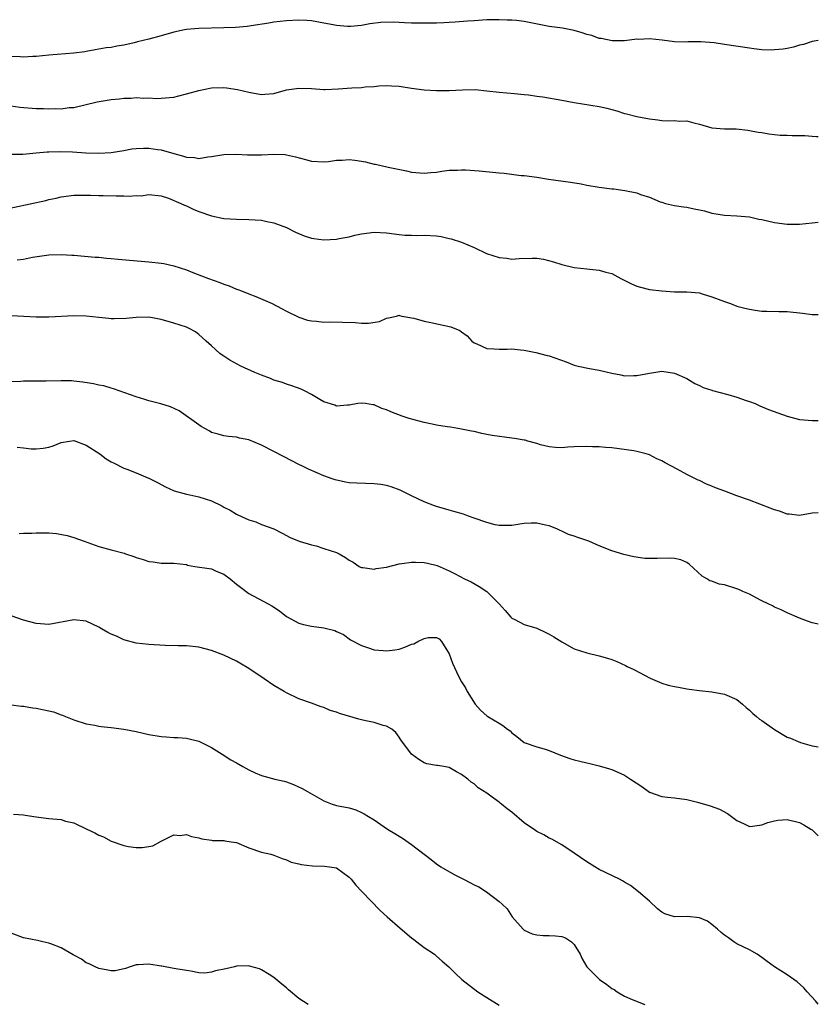
# Model space of a CAD drawing. Units: inches. Extents: x 2628000 to 2631000, y 1509000 to 1512000.
# Drawn here: x 2630872 to 2631000, y 1509257 to 1509414 of the extents above; entities that cross this region are included whole.
import ezdxf

# ---------------------------------------------------------------- set-up
doc = ezdxf.new("R2010")
doc.units = ezdxf.units.IN
doc.header["$MEASUREMENT"] = 0
doc.layers.add('LD26281509_2ft', color=80, linetype='Continuous')

msp = doc.modelspace()

# ---------------------------------------------------------------- linework, layer by layer
at = {"layer": 'LD26281509_2ft'}
for points, elevation in [([(2631000, 1509411), (2630999, 1509410.84), (2630997.61, 1509410.39), (2630997, 1509410.27), (2630996.05, 1509409.95), (2630995, 1509409.77), (2630994.36, 1509409.64), (2630993, 1509409.51), (2630992.51, 1509409.49), (2630991, 1509409.54), (2630989.71, 1509409.71), (2630989, 1509409.78), (2630985, 1509410.4), (2630983.37, 1509410.63), (2630981.21, 1509410.79), (2630979.21, 1509410.79), (2630979, 1509410.77), (2630977, 1509410.82), (2630975.06, 1509411.06), (2630973, 1509411.27), (2630971.21, 1509411.21), (2630971, 1509411.22), (2630969, 1509410.99), (2630967.04, 1509410.96), (2630965.32, 1509411.32), (2630965, 1509411.33), (2630963.8, 1509411.8), (2630963, 1509412), (2630962.25, 1509412.25), (2630961, 1509412.63), (2630959.14, 1509413), (2630957, 1509413.29), (2630953, 1509414.05), (2630951.79, 1509414.21), (2630951, 1509414.28), (2630950.28, 1509414.28), (2630949, 1509414.35), (2630947.66, 1509414.34), (2630947, 1509414.31), (2630945, 1509414.19), (2630943.91, 1509414.09), (2630941.97, 1509413.97), (2630941, 1509413.9), (2630940.13, 1509413.87), (2630939, 1509413.81), (2630938.18, 1509413.82), (2630937, 1509413.77), (2630936.18, 1509413.82), (2630935, 1509413.81), (2630933.85, 1509413.85), (2630933, 1509413.92), (2630932.04, 1509413.96), (2630930.08, 1509413.92), (2630928.31, 1509413.69), (2630927, 1509413.43), (2630925.28, 1509413.28), (2630925, 1509413.25), (2630924.75, 1509413.25), (2630923, 1509413.43), (2630922.48, 1509413.52), (2630921, 1509413.82), (2630919, 1509414.19), (2630918.24, 1509414.24), (2630917, 1509414.29), (2630915, 1509414.18), (2630913, 1509413.95), (2630912.21, 1509413.79), (2630909.38, 1509413.38), (2630908.73, 1509413.27), (2630906.88, 1509413.12), (2630904.97, 1509413.03), (2630901, 1509412.94), (2630899, 1509412.78), (2630898.71, 1509412.71), (2630897, 1509412.36), (2630895, 1509411.78), (2630893, 1509411.22), (2630891.21, 1509410.79), (2630890.65, 1509410.65), (2630889, 1509410.28), (2630887.88, 1509410.12), (2630887, 1509409.9), (2630886.17, 1509409.83), (2630885, 1509409.62), (2630884.45, 1509409.55), (2630883, 1509409.29), (2630882.77, 1509409.23), (2630881, 1509408.98), (2630877, 1509408.7), (2630875, 1509408.48), (2630874.46, 1509408.46), (2630873, 1509408.36), (2630872.44, 1509408.44), (2630871, 1509408.48)], 9976), ([(2630871, 1509400.58), (2630872.37, 1509400.37), (2630875, 1509400.17), (2630876.16, 1509400.16), (2630877, 1509400.09), (2630878.15, 1509400.15), (2630879, 1509400.11), (2630880.3, 1509400.3), (2630881, 1509400.34), (2630884.76, 1509401.24), (2630887, 1509401.6), (2630888.3, 1509401.7), (2630889, 1509401.8), (2630890.19, 1509401.81), (2630891, 1509401.9), (2630892.19, 1509401.81), (2630893, 1509401.85), (2630894.23, 1509401.77), (2630895, 1509401.79), (2630897, 1509401.99), (2630897.79, 1509402.21), (2630899, 1509402.49), (2630901, 1509403.05), (2630903, 1509403.45), (2630905, 1509403.5), (2630905.44, 1509403.44), (2630907.19, 1509403.19), (2630909, 1509402.76), (2630911, 1509402.4), (2630911.53, 1509402.47), (2630913, 1509402.58), (2630915, 1509403.14), (2630917, 1509403.43), (2630919, 1509403.33), (2630921, 1509403.18), (2630921.19, 1509403.19), (2630923.28, 1509403.28), (2630925.44, 1509403.44), (2630927, 1509403.52), (2630927.6, 1509403.6), (2630929, 1509403.69), (2630929.77, 1509403.77), (2630931, 1509403.83), (2630931.8, 1509403.8), (2630933, 1509403.72), (2630935, 1509403.43), (2630937, 1509403.16), (2630939, 1509403.04), (2630941, 1509403.05), (2630943.15, 1509403.15), (2630945.17, 1509403.17), (2630947, 1509403), (2630949, 1509402.75), (2630951.45, 1509402.55), (2630953, 1509402.38), (2630953.66, 1509402.34), (2630955, 1509402.11), (2630955.98, 1509402.02), (2630959, 1509401.51), (2630961, 1509401.11), (2630965, 1509400.5), (2630966.2, 1509400.2), (2630967.78, 1509399.78), (2630969, 1509399.38), (2630969.32, 1509399.32), (2630971, 1509398.89), (2630973, 1509398.5), (2630974.36, 1509398.36), (2630975, 1509398.25), (2630975.82, 1509398.18), (2630977, 1509398.25), (2630977.84, 1509398.16), (2630979, 1509398.2), (2630980.12, 1509397.88), (2630981, 1509397.65), (2630983, 1509397.06), (2630985, 1509396.91), (2630986.89, 1509396.89), (2630988.71, 1509396.71), (2630989, 1509396.67), (2630990.4, 1509396.4), (2630991, 1509396.31), (2630992.09, 1509396.09), (2630993, 1509396.02), (2630993.9, 1509395.9), (2630995, 1509395.9), (2630995.84, 1509395.84), (2630997, 1509395.84), (2630997.82, 1509395.82), (2630999, 1509395.72), (2630999.69, 1509395.69), (2631000, 1509395.66)], 9978), ([(2630870.84, 1509392.84), (2630872.85, 1509392.85), (2630875, 1509393.06), (2630876.74, 1509393.26), (2630877, 1509393.26), (2630878.7, 1509393.3), (2630880.79, 1509393.21), (2630882.92, 1509393.08), (2630885, 1509393), (2630887, 1509393.12), (2630889, 1509393.46), (2630890.29, 1509393.71), (2630891, 1509393.77), (2630892.17, 1509393.83), (2630893, 1509393.83), (2630894.37, 1509393.63), (2630895, 1509393.58), (2630897, 1509392.96), (2630898.57, 1509392.57), (2630899, 1509392.36), (2630900.33, 1509392.33), (2630901, 1509392.19), (2630902.46, 1509392.46), (2630903, 1509392.48), (2630905, 1509392.8), (2630907, 1509392.86), (2630908.75, 1509392.75), (2630911, 1509392.73), (2630913, 1509392.86), (2630914.79, 1509392.79), (2630915, 1509392.78), (2630916.44, 1509392.44), (2630918.03, 1509392.03), (2630919, 1509391.75), (2630921, 1509391.63), (2630921.7, 1509391.7), (2630923, 1509391.88), (2630923.92, 1509391.92), (2630925, 1509392.02), (2630925.91, 1509391.91), (2630927, 1509391.76), (2630927.64, 1509391.64), (2630929, 1509391.27), (2630929.24, 1509391.24), (2630931.23, 1509390.77), (2630934.21, 1509390.21), (2630935, 1509390.01), (2630937, 1509389.83), (2630938.05, 1509389.95), (2630939, 1509390), (2630939.84, 1509390.16), (2630941, 1509390.28), (2630942.32, 1509390.32), (2630943, 1509390.37), (2630943.63, 1509390.37), (2630945.78, 1509390.22), (2630949, 1509389.86), (2630949.82, 1509389.82), (2630952.52, 1509389.48), (2630953, 1509389.47), (2630955, 1509389.19), (2630956.88, 1509388.88), (2630960.37, 1509388.37), (2630962.1, 1509388.1), (2630963, 1509387.92), (2630965, 1509387.6), (2630967, 1509387.34), (2630967.32, 1509387.32), (2630969.08, 1509387.08), (2630971, 1509386.67), (2630971.57, 1509386.43), (2630973, 1509385.98), (2630974.74, 1509385.26), (2630975, 1509385.17), (2630975.6, 1509385), (2630977, 1509384.67), (2630978.45, 1509384.45), (2630979, 1509384.39), (2630980.14, 1509384.14), (2630981, 1509383.99), (2630981.79, 1509383.79), (2630983, 1509383.45), (2630985, 1509383.09), (2630987, 1509383), (2630989, 1509382.84), (2630990.49, 1509382.49), (2630991, 1509382.42), (2630993, 1509381.95), (2630995, 1509381.68), (2630997, 1509381.69), (2630999, 1509381.91), (2630999.99, 1509381.99), (2631000, 1509381.99)], 9980), ([(2630869, 1509383.88), (2630876.53, 1509385.47), (2630877, 1509385.62), (2630878.17, 1509385.83), (2630879, 1509386.07), (2630881, 1509386.3), (2630881.69, 1509386.31), (2630883, 1509386.3), (2630883.68, 1509386.32), (2630885, 1509386.25), (2630885.73, 1509386.27), (2630887.8, 1509386.2), (2630889, 1509386.19), (2630889.85, 1509386.15), (2630891, 1509386.27), (2630891.77, 1509386.23), (2630893, 1509386.44), (2630895, 1509386.19), (2630896.17, 1509385.83), (2630898.11, 1509385), (2630898.72, 1509384.72), (2630899, 1509384.63), (2630900.09, 1509384.09), (2630901, 1509383.71), (2630903, 1509382.99), (2630905, 1509382.59), (2630907, 1509382.45), (2630909, 1509382.42), (2630911, 1509382.32), (2630911.88, 1509382.12), (2630913, 1509381.91), (2630915, 1509381.14), (2630916.42, 1509380.42), (2630917.83, 1509379.83), (2630919, 1509379.45), (2630919.38, 1509379.38), (2630921, 1509379.2), (2630923, 1509379.3), (2630923.4, 1509379.4), (2630925, 1509379.67), (2630925.92, 1509379.92), (2630927, 1509380.14), (2630929, 1509380.4), (2630931, 1509380.27), (2630933, 1509380.01), (2630933.93, 1509379.93), (2630935, 1509379.9), (2630935.86, 1509379.86), (2630937, 1509379.91), (2630939, 1509379.79), (2630939.7, 1509379.7), (2630941, 1509379.41), (2630941.35, 1509379.35), (2630943, 1509378.79), (2630945, 1509377.93), (2630946.97, 1509376.97), (2630949, 1509376.33), (2630950.22, 1509376.22), (2630951, 1509376.1), (2630952.19, 1509376.19), (2630954.25, 1509376.25), (2630955, 1509376.22), (2630956.08, 1509376.08), (2630957.67, 1509375.67), (2630959, 1509375.22), (2630961, 1509374.77), (2630963, 1509374.52), (2630963.51, 1509374.49), (2630965, 1509374.32), (2630966.03, 1509374.03), (2630967, 1509373.78), (2630968.46, 1509373), (2630970.15, 1509372.15), (2630971, 1509371.76), (2630971.6, 1509371.6), (2630973, 1509371.25), (2630975, 1509371), (2630977, 1509370.87), (2630979, 1509370.85), (2630981, 1509370.69), (2630981.46, 1509370.54), (2630983, 1509370.09), (2630985, 1509369.3), (2630985.94, 1509369), (2630987, 1509368.6), (2630988.25, 1509368.25), (2630989, 1509368.09), (2630989.93, 1509367.93), (2630991, 1509367.8), (2630991.76, 1509367.76), (2630993.71, 1509367.71), (2630995, 1509367.7), (2630997.45, 1509367.45), (2630999, 1509367.26), (2631000, 1509367.24)], 9982), ([(2630871.98, 1509375.98), (2630873, 1509376.09), (2630874.4, 1509376.4), (2630877, 1509376.78), (2630879, 1509376.81), (2630880.72, 1509376.72), (2630881, 1509376.71), (2630884.41, 1509376.41), (2630885, 1509376.38), (2630886.25, 1509376.25), (2630887, 1509376.2), (2630888.08, 1509376.08), (2630889.91, 1509375.91), (2630893, 1509375.68), (2630895, 1509375.45), (2630895.38, 1509375.38), (2630897, 1509375), (2630899, 1509374.39), (2630900.03, 1509373.97), (2630901.44, 1509373.44), (2630902.55, 1509373), (2630904.37, 1509372.37), (2630905, 1509372.09), (2630905.82, 1509371.82), (2630907, 1509371.3), (2630907.23, 1509371.23), (2630907.81, 1509371), (2630909, 1509370.52), (2630910.13, 1509370.13), (2630912.73, 1509369), (2630914.22, 1509368.22), (2630915, 1509367.77), (2630917, 1509366.8), (2630918.36, 1509366.36), (2630919, 1509366.24), (2630919.8, 1509366.2), (2630921, 1509366.04), (2630921.93, 1509366.07), (2630925.98, 1509365.98), (2630927, 1509365.88), (2630928.13, 1509365.87), (2630929.85, 1509366.15), (2630931, 1509366.65), (2630931.31, 1509366.69), (2630932.61, 1509367), (2630933, 1509367.12), (2630933.08, 1509367.08), (2630933.46, 1509367), (2630934.74, 1509366.74), (2630935, 1509366.72), (2630935.36, 1509366.64), (2630937, 1509366.16), (2630938.05, 1509365.95), (2630941.25, 1509365.25), (2630942.69, 1509364.69), (2630943, 1509364.49), (2630943.86, 1509363.86), (2630944.64, 1509363), (2630945, 1509362.72), (2630945.45, 1509362.55), (2630947, 1509361.79), (2630948.22, 1509361.78), (2630949, 1509361.7), (2630950.29, 1509361.71), (2630951, 1509361.75), (2630952.42, 1509361.58), (2630953, 1509361.53), (2630954.84, 1509361.16), (2630956.68, 1509360.68), (2630957, 1509360.62), (2630959.7, 1509359.7), (2630961, 1509359.15), (2630961.6, 1509359), (2630963.41, 1509358.59), (2630965, 1509358.34), (2630966.1, 1509358.1), (2630967, 1509357.86), (2630968.42, 1509357.58), (2630969, 1509357.45), (2630970.52, 1509357.48), (2630971, 1509357.47), (2630973, 1509357.89), (2630974.05, 1509358.05), (2630975, 1509358.18), (2630975.99, 1509358.01), (2630977, 1509357.88), (2630979, 1509357), (2630980.24, 1509356.24), (2630981, 1509355.92), (2630981.59, 1509355.59), (2630983, 1509355.14), (2630983.09, 1509355.09), (2630985.56, 1509354.44), (2630987, 1509354.04), (2630988.49, 1509353.51), (2630989, 1509353.35), (2630989.92, 1509353), (2630990.65, 1509352.65), (2630992.04, 1509352.04), (2630993.51, 1509351.51), (2630995, 1509350.99), (2630997, 1509350.48), (2630998.37, 1509350.37), (2630999, 1509350.29), (2631000, 1509350.31)], 9984), ([(2631000, 1509335.57), (2630999, 1509335.48), (2630997, 1509335.13), (2630995.32, 1509335.32), (2630995, 1509335.32), (2630993.81, 1509335.81), (2630993, 1509336.01), (2630992.32, 1509336.32), (2630989, 1509337.6), (2630987, 1509338.27), (2630985.07, 1509339), (2630983.55, 1509339.55), (2630983, 1509339.8), (2630982.13, 1509340.13), (2630981, 1509340.7), (2630980.78, 1509340.78), (2630979, 1509341.68), (2630977.45, 1509342.55), (2630975.54, 1509343.54), (2630975, 1509343.88), (2630974.18, 1509344.18), (2630973, 1509344.83), (2630972.86, 1509344.86), (2630972.47, 1509345), (2630971, 1509345.37), (2630970.53, 1509345.47), (2630968.2, 1509345.8), (2630967, 1509345.95), (2630965.99, 1509346.01), (2630965, 1509346.11), (2630963.89, 1509346.11), (2630963, 1509346.16), (2630961, 1509346.09), (2630959.97, 1509346.03), (2630959, 1509345.94), (2630958.01, 1509345.99), (2630957, 1509346.08), (2630955.59, 1509346.41), (2630955, 1509346.62), (2630953.59, 1509347), (2630953.14, 1509347.14), (2630953, 1509347.14), (2630951.44, 1509347.44), (2630951, 1509347.47), (2630947.9, 1509347.9), (2630947, 1509348.09), (2630946.21, 1509348.21), (2630945, 1509348.53), (2630944.58, 1509348.58), (2630943, 1509348.92), (2630941.22, 1509349.22), (2630940.7, 1509349.3), (2630939, 1509349.58), (2630938.29, 1509349.71), (2630937, 1509349.99), (2630934.61, 1509350.61), (2630933.49, 1509351), (2630931.67, 1509351.67), (2630931, 1509352), (2630930.22, 1509352.22), (2630929, 1509352.79), (2630928.8, 1509352.8), (2630927.62, 1509353), (2630927, 1509353.08), (2630926.43, 1509353), (2630925, 1509352.74), (2630924.75, 1509352.75), (2630923, 1509352.61), (2630922.73, 1509352.73), (2630921, 1509353.28), (2630920.36, 1509353.64), (2630919, 1509354.44), (2630918.01, 1509355), (2630917.33, 1509355.33), (2630915.87, 1509355.87), (2630915, 1509356.12), (2630914.35, 1509356.35), (2630913, 1509356.77), (2630912.45, 1509357), (2630911, 1509357.53), (2630909.97, 1509357.97), (2630907.73, 1509359), (2630905.95, 1509359.95), (2630905, 1509360.59), (2630904.74, 1509360.74), (2630904.36, 1509361), (2630903, 1509362.22), (2630902.17, 1509363), (2630901.55, 1509363.55), (2630901, 1509364.02), (2630900.46, 1509364.46), (2630899.46, 1509365), (2630899, 1509365.2), (2630897, 1509365.87), (2630895, 1509366.45), (2630893, 1509366.79), (2630891, 1509366.78), (2630889.39, 1509366.61), (2630887.46, 1509366.54), (2630887, 1509366.57), (2630886.62, 1509366.62), (2630885, 1509366.75), (2630883, 1509366.99), (2630881, 1509367.05), (2630877, 1509366.8), (2630875.17, 1509366.83), (2630875, 1509366.82), (2630873.05, 1509366.94), (2630871.01, 1509367.02)], 9986), ([(2631000, 1509317.74), (2630999.79, 1509317.79), (2630999, 1509317.98), (2630998.25, 1509318.25), (2630997, 1509318.7), (2630995, 1509319.56), (2630994.04, 1509320.04), (2630993, 1509320.47), (2630992.68, 1509320.69), (2630992, 1509321), (2630991, 1509321.51), (2630990.05, 1509321.95), (2630989, 1509322.56), (2630987.95, 1509323), (2630987.32, 1509323.32), (2630987, 1509323.41), (2630985, 1509324.06), (2630984.17, 1509324.17), (2630983, 1509324.63), (2630982.66, 1509324.66), (2630982.18, 1509325), (2630981.45, 1509325.45), (2630979.37, 1509327.37), (2630979, 1509327.59), (2630978.04, 1509328.04), (2630977, 1509328.27), (2630976.32, 1509328.32), (2630974.27, 1509328.27), (2630973, 1509328.26), (2630972.27, 1509328.27), (2630970.5, 1509328.5), (2630968.9, 1509328.9), (2630967, 1509329.48), (2630965, 1509330.28), (2630963.31, 1509331), (2630961.59, 1509331.59), (2630961, 1509331.82), (2630960.09, 1509332.09), (2630959, 1509332.63), (2630958.72, 1509332.72), (2630958.19, 1509333), (2630957, 1509333.48), (2630956.4, 1509333.6), (2630955, 1509333.92), (2630954.12, 1509333.88), (2630953, 1509333.87), (2630952.28, 1509333.72), (2630951, 1509333.55), (2630949.55, 1509333.55), (2630949, 1509333.51), (2630948.35, 1509333.65), (2630947, 1509334), (2630945, 1509334.72), (2630944.12, 1509335), (2630943.31, 1509335.31), (2630941.77, 1509335.77), (2630941, 1509335.95), (2630939, 1509336.54), (2630938.66, 1509336.66), (2630937, 1509337.29), (2630935, 1509338.26), (2630933.18, 1509339.18), (2630931.72, 1509339.72), (2630931, 1509339.93), (2630930.07, 1509340.07), (2630929, 1509340.19), (2630926.27, 1509340.27), (2630925, 1509340.36), (2630924.43, 1509340.43), (2630922.81, 1509340.81), (2630922.33, 1509341), (2630921, 1509341.46), (2630918.53, 1509342.53), (2630917.57, 1509343), (2630917, 1509343.26), (2630915.84, 1509343.84), (2630914.53, 1509344.53), (2630913, 1509345.36), (2630911, 1509346.38), (2630909, 1509347.21), (2630907.49, 1509347.49), (2630907, 1509347.64), (2630905.74, 1509347.74), (2630905, 1509347.85), (2630904.11, 1509348.11), (2630903, 1509348.41), (2630902.63, 1509348.63), (2630901.93, 1509349), (2630901.37, 1509349.37), (2630901, 1509349.59), (2630897.86, 1509351.86), (2630896.48, 1509352.48), (2630894.95, 1509352.95), (2630893, 1509353.46), (2630892.35, 1509353.65), (2630891, 1509354.07), (2630887.38, 1509355.38), (2630887, 1509355.46), (2630885.83, 1509355.83), (2630885, 1509355.96), (2630884.18, 1509356.18), (2630882.45, 1509356.45), (2630881, 1509356.61), (2630880.63, 1509356.63), (2630879, 1509356.66), (2630876.6, 1509356.6), (2630875, 1509356.61), (2630874.58, 1509356.58), (2630873, 1509356.59), (2630872.55, 1509356.55), (2630871, 1509356.5)], 9988), ([(2630871.95, 1509346.05), (2630873, 1509345.91), (2630874.21, 1509345.79), (2630875, 1509345.76), (2630876.13, 1509345.87), (2630877, 1509346.04), (2630877.72, 1509346.28), (2630879, 1509346.78), (2630880.32, 1509347), (2630881, 1509347.09), (2630883, 1509346.37), (2630885.16, 1509345), (2630886.19, 1509344.19), (2630887, 1509343.7), (2630887.47, 1509343.47), (2630889, 1509342.7), (2630889.49, 1509342.51), (2630891, 1509341.96), (2630892.87, 1509341.13), (2630893, 1509341.08), (2630894.39, 1509340.39), (2630895.68, 1509339.68), (2630897.04, 1509339.04), (2630899, 1509338.52), (2630899.56, 1509338.44), (2630901, 1509338.12), (2630903, 1509337.48), (2630904.66, 1509336.66), (2630905, 1509336.45), (2630905.99, 1509335.99), (2630907, 1509335.32), (2630907.25, 1509335.25), (2630909, 1509334.42), (2630910.11, 1509334.11), (2630911, 1509333.7), (2630912.98, 1509332.98), (2630914.32, 1509332.32), (2630915.61, 1509331.61), (2630917.03, 1509331.03), (2630919, 1509330.42), (2630919.74, 1509330.26), (2630921, 1509329.86), (2630923, 1509329.19), (2630923.42, 1509329), (2630924.43, 1509328.43), (2630925, 1509328.01), (2630925.64, 1509327.64), (2630926.6, 1509327), (2630926.85, 1509326.85), (2630927, 1509326.79), (2630927.2, 1509326.8), (2630929, 1509326.55), (2630929.34, 1509326.66), (2630931, 1509326.89), (2630933, 1509327.41), (2630933.43, 1509327.43), (2630935, 1509327.69), (2630935.65, 1509327.65), (2630937, 1509327.62), (2630937.52, 1509327.52), (2630939.11, 1509327.11), (2630941, 1509326.3), (2630941.86, 1509325.86), (2630943.46, 1509325), (2630944.5, 1509324.5), (2630945.8, 1509323.8), (2630947, 1509323), (2630949.02, 1509321), (2630949.93, 1509319.93), (2630950.86, 1509318.86), (2630951, 1509318.74), (2630951.5, 1509318.5), (2630953, 1509317.73), (2630955, 1509317.1), (2630956.45, 1509316.45), (2630957, 1509316.16), (2630957.74, 1509315.74), (2630959, 1509314.95), (2630961, 1509313.8), (2630963, 1509313.16), (2630965, 1509312.69), (2630966.31, 1509312.32), (2630967, 1509312.1), (2630967.79, 1509311.79), (2630969.16, 1509311.16), (2630969.47, 1509311), (2630970.5, 1509310.5), (2630973.12, 1509309.12), (2630975, 1509308.34), (2630976.03, 1509308.03), (2630977, 1509307.78), (2630977.68, 1509307.68), (2630979, 1509307.4), (2630979.38, 1509307.38), (2630981, 1509307.14), (2630983, 1509306.92), (2630985, 1509306.56), (2630987, 1509305.7), (2630987.9, 1509305), (2630988.45, 1509304.45), (2630989, 1509304.04), (2630989.51, 1509303.51), (2630990.14, 1509303), (2630990.6, 1509302.6), (2630991, 1509302.34), (2630993, 1509300.91), (2630995, 1509299.72), (2630995.54, 1509299.54), (2630996.78, 1509299), (2630997.14, 1509298.86), (2630999, 1509298.34), (2631000, 1509298.17)], 9990), ([(2630872.26, 1509332.26), (2630873, 1509332.31), (2630874.31, 1509332.31), (2630875, 1509332.37), (2630876.37, 1509332.37), (2630877, 1509332.35), (2630878.27, 1509332.27), (2630879.94, 1509331.94), (2630881, 1509331.62), (2630882.67, 1509331), (2630885, 1509330.19), (2630887, 1509329.62), (2630889.08, 1509329.08), (2630889.27, 1509329), (2630890.59, 1509328.59), (2630891, 1509328.43), (2630892.1, 1509328.1), (2630893, 1509327.77), (2630893.7, 1509327.7), (2630895, 1509327.51), (2630897, 1509327.52), (2630899, 1509327.27), (2630899.21, 1509327.21), (2630900.38, 1509327), (2630902.63, 1509326.63), (2630903, 1509326.58), (2630903.75, 1509326.25), (2630905, 1509325.75), (2630906.02, 1509325), (2630907, 1509324.16), (2630907.65, 1509323.65), (2630909, 1509322.64), (2630912.1, 1509321), (2630912.67, 1509320.67), (2630913.87, 1509319.87), (2630915, 1509318.96), (2630917, 1509317.92), (2630917.73, 1509317.73), (2630919, 1509317.46), (2630921, 1509317.15), (2630922.73, 1509316.73), (2630923, 1509316.57), (2630924.1, 1509316.1), (2630925.26, 1509315.26), (2630927, 1509314.33), (2630927.97, 1509314.03), (2630929, 1509313.67), (2630930.44, 1509313.56), (2630931, 1509313.5), (2630932.32, 1509313.68), (2630933, 1509313.79), (2630933.94, 1509314.06), (2630935, 1509314.56), (2630935.37, 1509314.63), (2630936, 1509315), (2630937, 1509315.47), (2630937.63, 1509315.63), (2630939, 1509315.63), (2630939.39, 1509315.39), (2630939.77, 1509315), (2630941, 1509313.02), (2630941.54, 1509311.54), (2630942.15, 1509310.15), (2630942.72, 1509309), (2630943, 1509308.57), (2630943.59, 1509307.59), (2630943.89, 1509307), (2630945.17, 1509305), (2630946.03, 1509304.03), (2630947.07, 1509303.07), (2630947.17, 1509303), (2630949, 1509301.92), (2630949.59, 1509301.59), (2630950.35, 1509301), (2630950.73, 1509300.73), (2630951, 1509300.41), (2630951.82, 1509299.82), (2630953, 1509298.84), (2630955, 1509298.14), (2630956.18, 1509297.82), (2630957, 1509297.58), (2630958.81, 1509296.81), (2630960.29, 1509296.29), (2630961, 1509296.07), (2630961.88, 1509295.88), (2630963, 1509295.59), (2630963.5, 1509295.5), (2630965, 1509295.13), (2630966.63, 1509294.63), (2630967, 1509294.53), (2630969, 1509293.65), (2630969.96, 1509293), (2630971.82, 1509291.82), (2630973, 1509290.94), (2630975, 1509290.2), (2630975.91, 1509290.09), (2630977, 1509290), (2630979, 1509289.76), (2630980.69, 1509289.31), (2630982.73, 1509288.73), (2630984.22, 1509288.22), (2630985.5, 1509287.5), (2630987, 1509286.36), (2630988.14, 1509285.86), (2630989, 1509285.45), (2630989.48, 1509285.48), (2630991, 1509285.68), (2630991.91, 1509286.09), (2630993, 1509286.35), (2630993.54, 1509286.46), (2630995, 1509286.52), (2630997, 1509286.04), (2630997.69, 1509285.69), (2630998.83, 1509285), (2630999, 1509284.87), (2630999.96, 1509283.96), (2631000, 1509283.92)], 9992), ([(2631000, 1509257.03), (2630999.57, 1509257.57), (2630998.23, 1509259), (2630997.67, 1509259.67), (2630996.6, 1509260.6), (2630995, 1509261.7), (2630993, 1509263.01), (2630991.84, 1509263.84), (2630991, 1509264.51), (2630990.25, 1509265), (2630989, 1509265.74), (2630987, 1509266.68), (2630986.52, 1509267), (2630985.64, 1509267.64), (2630985, 1509268.05), (2630984.5, 1509268.5), (2630983.87, 1509269), (2630983, 1509269.75), (2630982.28, 1509270.28), (2630981, 1509270.84), (2630979.04, 1509271.04), (2630977, 1509271.01), (2630975.46, 1509271.46), (2630975, 1509271.73), (2630974.29, 1509272.29), (2630973, 1509273.49), (2630971.26, 1509275), (2630969.99, 1509275.99), (2630969, 1509276.53), (2630968.73, 1509276.73), (2630968.22, 1509277), (2630965, 1509278.58), (2630964.26, 1509279), (2630963, 1509279.78), (2630961, 1509281.16), (2630959, 1509282.51), (2630957.42, 1509283.42), (2630957, 1509283.58), (2630956.11, 1509284.11), (2630955, 1509284.63), (2630954.78, 1509284.78), (2630953, 1509286), (2630951, 1509287.7), (2630950.25, 1509288.25), (2630949.38, 1509289), (2630949.16, 1509289.16), (2630949, 1509289.31), (2630947.86, 1509290.14), (2630947, 1509290.73), (2630945.62, 1509291.62), (2630945, 1509292.22), (2630944.53, 1509292.53), (2630943.98, 1509293), (2630943, 1509293.75), (2630942.17, 1509294.17), (2630941, 1509294.84), (2630940.16, 1509295), (2630939.15, 1509295.15), (2630939, 1509295.2), (2630937.45, 1509295.45), (2630937, 1509295.61), (2630936.15, 1509296.15), (2630935, 1509297), (2630933.28, 1509299.28), (2630933, 1509299.71), (2630932.46, 1509300.46), (2630931.82, 1509301), (2630931, 1509301.45), (2630930.45, 1509301.55), (2630929, 1509302.03), (2630927.7, 1509302.3), (2630927, 1509302.48), (2630926.57, 1509302.57), (2630923.48, 1509303.48), (2630923, 1509303.68), (2630921.99, 1509303.99), (2630921, 1509304.42), (2630920.54, 1509304.54), (2630919, 1509305.13), (2630917, 1509305.85), (2630915, 1509306.77), (2630914.62, 1509307), (2630913, 1509307.98), (2630911.45, 1509309), (2630909, 1509310.68), (2630907.55, 1509311.55), (2630907, 1509311.86), (2630905, 1509312.82), (2630903, 1509313.56), (2630901, 1509314.08), (2630899, 1509314.31), (2630897.68, 1509314.32), (2630895.63, 1509314.37), (2630893, 1509314.51), (2630891, 1509314.73), (2630889, 1509315.24), (2630887.82, 1509315.82), (2630887, 1509316.17), (2630886.45, 1509316.45), (2630885.45, 1509317), (2630885, 1509317.28), (2630883, 1509318.23), (2630881, 1509318.46), (2630877, 1509317.73), (2630875, 1509317.85), (2630873, 1509318.41), (2630871, 1509319.09)], 9994), ([(2630871, 1509304.86), (2630872.65, 1509304.65), (2630873, 1509304.64), (2630874.39, 1509304.39), (2630875, 1509304.33), (2630877, 1509303.92), (2630877.75, 1509303.75), (2630879, 1509303.29), (2630879.23, 1509303.23), (2630879.7, 1509303), (2630881, 1509302.49), (2630883, 1509301.84), (2630884.4, 1509301.6), (2630885, 1509301.48), (2630885.41, 1509301.41), (2630887, 1509301.27), (2630889, 1509301), (2630891, 1509300.61), (2630893, 1509300.14), (2630895, 1509299.79), (2630895.76, 1509299.76), (2630897, 1509299.66), (2630897.65, 1509299.65), (2630899, 1509299.55), (2630899.46, 1509299.46), (2630901, 1509299.04), (2630903, 1509298.03), (2630904.71, 1509297), (2630906.1, 1509296.1), (2630907, 1509295.62), (2630908.02, 1509295), (2630909, 1509294.46), (2630909.99, 1509293.99), (2630911, 1509293.57), (2630913.16, 1509293), (2630914.65, 1509292.65), (2630915, 1509292.55), (2630916.13, 1509292.13), (2630917.52, 1509291.52), (2630918.38, 1509291), (2630921, 1509289.52), (2630922.33, 1509289), (2630922.83, 1509288.83), (2630923, 1509288.78), (2630925, 1509288.39), (2630926.07, 1509288.07), (2630927, 1509287.68), (2630927.44, 1509287.44), (2630928.09, 1509287), (2630929, 1509286.47), (2630931.14, 1509285), (2630932.32, 1509284.32), (2630933, 1509283.88), (2630933.55, 1509283.55), (2630935, 1509282.56), (2630938.15, 1509280.15), (2630939, 1509279.47), (2630939.67, 1509279), (2630941.78, 1509277.78), (2630943.27, 1509277), (2630944.43, 1509276.43), (2630945, 1509276.11), (2630945.77, 1509275.77), (2630946.96, 1509275), (2630949, 1509273.44), (2630949.5, 1509273), (2630950.25, 1509272.25), (2630951.06, 1509271), (2630952.85, 1509269), (2630953, 1509268.87), (2630954.29, 1509268.29), (2630955, 1509268.1), (2630956.02, 1509268.02), (2630957, 1509268.03), (2630957.98, 1509267.98), (2630959, 1509267.85), (2630959.62, 1509267.62), (2630960.58, 1509267), (2630961, 1509266.58), (2630961.94, 1509265), (2630962.26, 1509264.26), (2630963, 1509263), (2630965.03, 1509261), (2630966.19, 1509260.19), (2630967, 1509259.54), (2630967.36, 1509259.36), (2630967.88, 1509259), (2630969, 1509258.32), (2630970.23, 1509257.77), (2630972.25, 1509257)], 9996), ([(2630871.39, 1509287.39), (2630873, 1509287.31), (2630873.24, 1509287.24), (2630875, 1509286.97), (2630877, 1509286.72), (2630879, 1509286.52), (2630879.7, 1509286.3), (2630881, 1509286.01), (2630883.09, 1509285), (2630884.4, 1509284.4), (2630885, 1509284.05), (2630885.75, 1509283.75), (2630887, 1509283.06), (2630889, 1509282.39), (2630889.76, 1509282.24), (2630891, 1509282.07), (2630891.95, 1509282.05), (2630893, 1509282.22), (2630893.65, 1509282.35), (2630895, 1509283.11), (2630895.2, 1509283.2), (2630897, 1509284.12), (2630898, 1509284), (2630899, 1509284.14), (2630899.83, 1509283.83), (2630901, 1509283.62), (2630901.47, 1509283.47), (2630903, 1509283.22), (2630903.18, 1509283.18), (2630905, 1509283.17), (2630905.13, 1509283.13), (2630906.19, 1509283), (2630907, 1509282.86), (2630909, 1509282.04), (2630911, 1509281.34), (2630912.49, 1509281), (2630913, 1509280.83), (2630914.3, 1509280.3), (2630915, 1509280.11), (2630915.75, 1509279.75), (2630917, 1509279.47), (2630917.35, 1509279.35), (2630919.14, 1509279.14), (2630921.09, 1509279.09), (2630921.89, 1509279), (2630923, 1509278.81), (2630925, 1509277.34), (2630925.32, 1509277), (2630926.07, 1509276.07), (2630927.03, 1509275.03), (2630930, 1509272), (2630931.11, 1509271), (2630933.2, 1509269.2), (2630935, 1509267.63), (2630935.35, 1509267.35), (2630935.82, 1509267), (2630937, 1509266.09), (2630938.64, 1509265), (2630939, 1509264.71), (2630939.89, 1509263.89), (2630940.97, 1509263), (2630941.98, 1509261.98), (2630943.05, 1509261), (2630945.6, 1509259), (2630947, 1509258.08), (2630949, 1509256.9)], 9998), ([(2630918.49, 1509257), (2630917, 1509257.93), (2630915.32, 1509259.32), (2630915, 1509259.65), (2630914.24, 1509260.24), (2630913, 1509261.28), (2630912.23, 1509261.77), (2630911, 1509262.52), (2630910.67, 1509262.67), (2630909.11, 1509263.11), (2630909, 1509263.16), (2630907.11, 1509263.11), (2630907, 1509263.1), (2630906.69, 1509263), (2630905.32, 1509262.68), (2630903.65, 1509262.35), (2630903, 1509262.13), (2630901.98, 1509261.98), (2630901, 1509262.05), (2630899.7, 1509262.3), (2630899, 1509262.4), (2630897.34, 1509262.66), (2630897, 1509262.75), (2630895.1, 1509263.1), (2630895, 1509263.1), (2630893, 1509263.43), (2630891.32, 1509263.32), (2630891, 1509263.34), (2630890.01, 1509263), (2630889.28, 1509262.72), (2630887.64, 1509262.36), (2630887, 1509262.34), (2630886.48, 1509262.48), (2630885, 1509262.74), (2630884.42, 1509263), (2630883.49, 1509263.49), (2630883, 1509263.66), (2630882.22, 1509264.22), (2630881, 1509264.85), (2630880.92, 1509264.92), (2630879, 1509266.06), (2630877.33, 1509266.67), (2630877, 1509266.81), (2630876.07, 1509267), (2630875.21, 1509267.21), (2630873, 1509267.65), (2630871, 1509268.38)], 10000)]:
    msp.add_lwpolyline(points, dxfattribs=dict(at, elevation=elevation))

doc.saveas('drawing.dxf')
